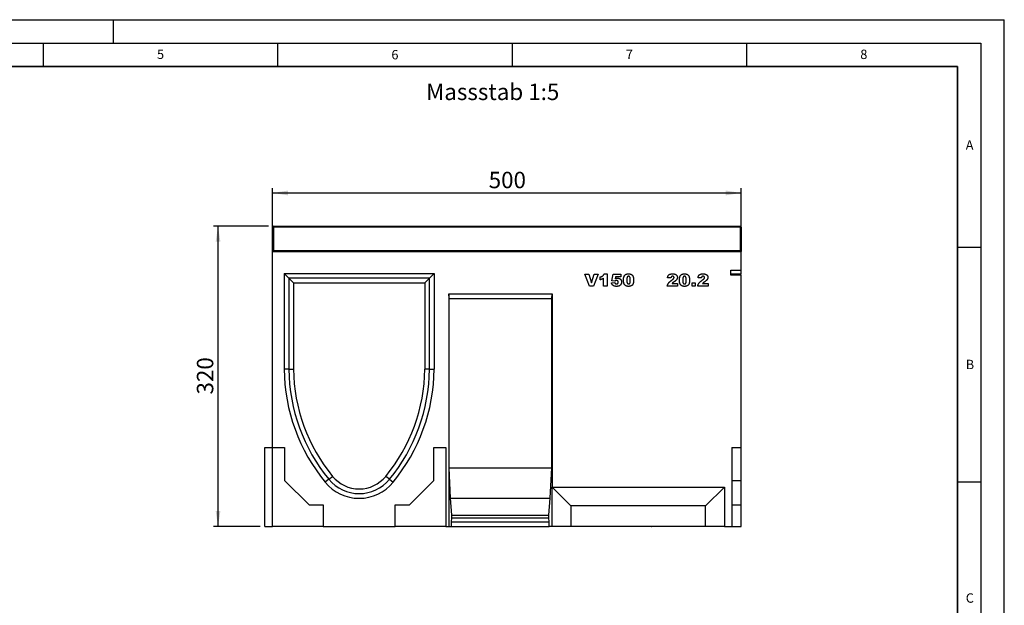
# Model space of a CAD drawing. Units: millimetres. Extents: x 0 to 420, y 0 to 297.
# Drawn here: x 210 to 420, y 172 to 297 of the extents above; entities that cross this region are included whole.
import ezdxf

# ---------------------------------------------------------------- set-up
doc = ezdxf.new("R2010")
doc.units = ezdxf.units.MM
doc.layers.add('LINIEN-DICK', color=7, linetype='Continuous', lineweight=35)
for name, color, linetype in [('LINIEN-DÜNN', 7, 'Continuous'), ('SLD-0', 179, 'Continuous'), ('VORLAGE_TEXT', 7, 'Continuous')]:
    doc.layers.add(name, color=color, linetype=linetype)
doc.styles.add('SLDTEXTSTYLE0', font='TXT', dxfattribs={"width": 0.605})
doc.styles.add('SLDTEXTSTYLE2', font='TXT', dxfattribs={"width": 0.75})
doc.dimstyles.new('SLDDIMSTYLE1', dxfattribs={"dimtxt": 3.5, "dimasz": 3.302, "dimexe": 0, "dimexo": 0.0625, "dimgap": 0.875, "dimtad": 1, "dimlfac": 5, "dimrnd": 1e-09, "dimzin": 12, "dimdsep": 46, "dimtxsty": 'SLDTEXTSTYLE2', "dimsah": 1, "dimcen": 0.09, "dimadec": 0, "dimazin": 3, "dimtfac": 1, "dimtofl": 0, "dimtmove": 0, "dimatfit": 3, "dimfxl": 0, "dimfrac": 2, "dimtolj": 1, "dimtzin": 12, "dimarcsym": 0})

# ---------------------------------------------------------------- blocks, each defined once
blk = doc.blocks.new('_D_8')
at = {"layer": 'SLD-0'}
for p, q in [((263.1, 252.99), (251.3, 252.99)), ((252.3, 188.99), (252.3, 252.99)), ((261.3, 188.99), (251.3, 188.99))]:
    blk.add_line(p, q, dxfattribs=at)
for points in [[(252.3, 252.99), (251.8, 249.69), (252.81, 249.69)], [(252.3, 188.99), (252.81, 192.29), (251.8, 192.29)]]:
    blk.add_solid(points, dxfattribs=at)
at = {"layer": 'SLD-0', "insert": (247.79, 217.11), "char_height": 3.5, "attachment_point": 1, "rotation": 90, "style": 'SLDTEXTSTYLE2'}
blk.add_mtext('320', dxfattribs=at)
blk = doc.blocks.new('_D_9')
at = {"layer": 'SLD-0'}
for p, q in [((263.9, 248.59), (263.9, 261.07)), ((363.9, 243.57), (363.9, 261.07)), ((263.9, 260.07), (363.9, 260.07))]:
    blk.add_line(p, q, dxfattribs=at)
for points in [[(263.9, 260.07), (267.21, 259.56), (267.21, 260.58)], [(363.9, 260.07), (360.6, 260.58), (360.6, 259.56)]]:
    blk.add_solid(points, dxfattribs=at)
at = {"layer": 'SLD-0', "insert": (310.03, 264.58), "char_height": 3.5, "attachment_point": 1, "style": 'SLDTEXTSTYLE2'}
blk.add_mtext('500', dxfattribs=at)

msp = doc.modelspace()

# ---------------------------------------------------------------- linework, layer by layer
at = {"color": 7, "linetype": 'Continuous', "lineweight": 25}
for p, q in [((263.9044, 247.7915), (263.9044, 252.7915)), ((264.1044, 252.7915), (263.9044, 252.7915)), ((264.1044, 252.9915), (264.1044, 252.7915)), ((264.1044, 252.9915), (363.7044, 252.9915)), ((264.1044, 252.7915), (264.1044, 247.7915)), ((363.7044, 252.7915), (264.1044, 252.7915)), ((363.7044, 252.7915), (363.7044, 252.9915)), ((363.7044, 247.7915), (363.7044, 252.7915)), ((363.7044, 252.7915), (363.9044, 252.7915)), ((363.9044, 252.7915), (363.9044, 247.7915)), ((264.1044, 247.7915), (263.9044, 247.7915)), ((263.9044, 247.5915), (263.9044, 247.7915)), ((263.9044, 205.7915), (263.9044, 247.5915)), ((263.9044, 247.5915), (363.9044, 247.5915)), ((264.1044, 247.7915), (363.7044, 247.7915)), ((264.1044, 247.7915), (264.1044, 247.5915)), ((363.7044, 247.5915), (363.7044, 247.7915)), ((363.7044, 247.7915), (363.9044, 247.7915)), ((363.9044, 247.7915), (363.9044, 247.5915)), ((363.9044, 243.595), (363.9044, 247.5915)), ((266.4044, 242.8915), (298.4044, 242.8915)), ((266.4044, 242.8915), (266.4044, 222.4915)), ((267.4044, 241.8915), (266.4044, 242.8915)), ((267.4044, 241.8915), (267.4044, 222.4964)), ((297.4044, 241.8915), (267.4044, 241.8915)), ((267.4044, 241.8915), (268.4044, 240.8915)), ((297.4044, 241.8915), (296.4044, 240.8915)), ((297.4044, 241.8915), (298.4044, 242.8915)), ((297.4044, 222.4964), (297.4044, 241.8915)), ((298.4044, 242.8915), (298.4044, 222.4915)), ((330.5252, 242.7915), (331.3694, 242.7915)), ((331.5139, 240.1915), (330.5252, 242.7915)), ((331.3694, 242.7915), (331.9603, 240.9207)), ((331.9603, 240.9207), (332.5422, 242.7915)), ((333.3616, 242.7915), (332.3903, 240.1915)), ((332.5422, 242.7915), (333.3616, 242.7915)), ((333.7735, 241.5422), (333.7735, 242.15)), ((334.5501, 240.1915), (334.5501, 241.93)), ((334.6852, 242.8253), (335.293, 242.8253)), ((335.293, 242.8253), (335.293, 240.1915)), ((336.3127, 241.3269), (336.5491, 242.7915)), ((336.5491, 242.7915), (338.2374, 242.7915)), ((337.1047, 242.1837), (337.0356, 241.7849)), ((338.2374, 242.1837), (337.1047, 242.1837)), ((338.2374, 242.7915), (338.2374, 242.1837)), ((348.8873, 241.9474), (348.1782, 242.0028)), ((355.3907, 241.9474), (354.6816, 242.0028)), ((361.7044, 243.595), (363.9044, 243.595)), ((361.7044, 242.5687), (361.7044, 243.595)), ((363.9044, 242.787), (361.7044, 242.787)), ((363.9044, 242.5687), (361.7044, 242.5687)), ((363.9044, 242.787), (363.9044, 243.595)), ((363.9044, 205.7915), (363.9044, 242.5687)), ((268.4044, 240.8915), (268.4044, 222.5013)), ((268.4044, 240.8915), (296.4044, 240.8915)), ((296.4044, 240.8915), (296.4044, 222.5013)), ((332.3903, 240.1915), (331.5139, 240.1915)), ((335.293, 240.1915), (334.5501, 240.1915)), ((336.2114, 240.9006), (336.9205, 240.9682)), ((336.9306, 241.2541), (336.3127, 241.3269)), ((350.3055, 240.1915), (348.1107, 240.1915)), ((349.1553, 240.7993), (350.3055, 240.7993)), ((350.3055, 240.7993), (350.3055, 240.1915)), ((353.3917, 240.9344), (354.1008, 240.9344)), ((353.3917, 240.1915), (353.3917, 240.9344)), ((354.1008, 240.1915), (353.3917, 240.1915)), ((354.1008, 240.9344), (354.1008, 240.1915)), ((356.8088, 240.1915), (354.614, 240.1915)), ((355.6587, 240.7993), (356.8088, 240.7993)), ((356.8088, 240.7993), (356.8088, 240.1915)), ((301.5099, 238.5915), (323.5648, 238.5915)), ((301.5099, 238.5915), (301.5099, 188.9915)), ((301.5974, 237.5915), (301.5099, 238.5915)), ((301.5974, 237.5915), (323.4773, 237.5915)), ((301.5974, 201.4915), (301.5974, 237.5915)), ((323.4773, 237.5915), (323.5648, 238.5915)), ((323.4773, 201.4915), (323.4773, 237.5915)), ((323.5648, 238.5915), (323.5648, 197.3915)), ((267.4044, 222.4964), (266.4044, 222.4915)), ((267.4044, 222.4964), (268.4044, 222.5013)), ((297.4044, 222.4964), (296.4044, 222.5013)), ((297.4044, 222.4964), (298.4044, 222.4915)), ((262.3044, 205.7915), (263.9044, 205.7915)), ((262.3044, 188.9915), (262.3044, 205.7915)), ((263.9044, 188.9915), (263.9044, 205.7915)), ((263.9044, 205.7915), (266.5044, 205.7915)), ((266.5044, 205.7915), (266.5044, 198.7915)), ((298.3044, 198.7915), (298.3044, 205.7915)), ((298.3044, 205.7915), (300.9044, 205.7915)), ((300.9044, 205.7915), (300.9044, 188.9915)), ((361.8744, 205.7915), (363.9044, 205.7915)), ((361.8744, 205.7915), (361.8744, 188.9915)), ((363.9044, 198.7915), (363.9044, 205.7915)), ((275.958, 199.032), (276.7297, 199.668)), ((288.8507, 199.032), (288.0791, 199.668)), ((301.9124, 194.9915), (301.5974, 201.4915)), ((301.5974, 201.4915), (323.4773, 201.4915)), ((323.1623, 194.9915), (323.4773, 201.4915)), ((266.5044, 198.7915), (271.7044, 193.5915)), ((275.958, 199.032), (275.1864, 198.3959)), ((288.8507, 199.032), (289.6223, 198.3959)), ((293.1044, 193.5915), (298.3044, 198.7915)), ((361.8744, 198.7915), (363.9044, 198.7915)), ((363.9044, 193.5915), (363.9044, 198.7915)), ((327.5648, 193.3915), (323.5648, 197.3915)), ((323.5648, 197.3915), (360.3044, 197.3915)), ((323.5648, 188.9915), (323.5648, 197.3915)), ((356.3044, 193.3915), (360.3044, 197.3915)), ((360.3044, 197.3915), (360.3044, 188.9915)), ((271.7044, 193.5915), (274.7044, 193.5915)), ((274.7044, 193.5915), (274.7044, 188.9915)), ((290.1044, 193.5915), (293.1044, 193.5915)), ((290.1044, 188.9915), (290.1044, 193.5915)), ((302.1924, 191.3915), (301.9124, 194.9915)), ((301.9124, 194.9915), (323.1623, 194.9915)), ((322.8824, 191.3915), (323.1623, 194.9915)), ((356.3044, 193.3915), (327.5648, 193.3915)), ((327.5648, 193.3915), (327.5648, 188.9915)), ((356.3044, 188.9915), (356.3044, 193.3915)), ((361.8744, 193.5915), (363.9044, 193.5915)), ((363.9044, 188.9915), (363.9044, 193.5915)), ((302.1924, 190.8575), (302.1924, 191.3915)), ((302.1924, 191.3915), (322.8824, 191.3915)), ((322.8824, 190.8575), (322.8824, 191.3915)), ((302.1224, 189.9915), (302.1924, 190.8575)), ((302.1224, 188.9915), (302.1224, 189.9915)), ((302.1224, 189.9915), (322.9523, 189.9915)), ((302.1924, 190.8575), (322.8824, 190.8575)), ((322.9523, 189.9915), (322.8824, 190.8575)), ((322.9523, 188.9915), (322.9523, 189.9915)), ((262.3044, 188.9915), (263.9044, 188.9915)), ((274.7044, 188.9915), (263.9044, 188.9915)), ((274.7044, 188.9915), (290.1044, 188.9915)), ((300.9044, 188.9915), (290.1044, 188.9915)), ((300.9044, 188.9915), (301.5099, 188.9915)), ((301.5099, 188.9915), (302.1224, 188.9915)), ((302.1224, 188.9915), (322.9523, 188.9915)), ((323.5648, 188.9915), (322.9523, 188.9915)), ((327.5648, 188.9915), (323.5648, 188.9915)), ((356.3044, 188.9915), (327.5648, 188.9915)), ((344.4753, 188.9915), (344.4753, 188.9515)), ((344.5261, 188.9515), (344.4753, 188.9515)), ((344.5261, 188.9915), (344.5261, 188.9515)), ((344.7061, 188.9515), (344.5261, 188.9515)), ((344.7061, 188.9515), (344.7061, 188.9915)), ((344.7061, 188.9515), (344.7569, 188.9515)), ((344.7569, 188.9915), (344.7569, 188.9515)), ((345.3848, 188.9515), (344.7569, 188.9515)), ((345.3848, 188.9915), (345.3848, 188.9515)), ((345.4747, 188.9915), (345.4747, 188.9465)), ((345.7721, 188.9915), (345.7721, 188.9515)), ((345.9543, 188.9515), (345.7721, 188.9515)), ((345.9543, 188.9915), (345.9543, 188.9515)), ((346.1287, 188.9915), (346.1287, 188.9515)), ((346.3752, 188.9515), (346.3752, 188.9915)), ((346.5926, 188.9515), (346.3752, 188.9515)), ((346.5926, 188.9915), (346.5926, 188.9515)), ((346.7378, 188.9515), (346.5926, 188.9515)), ((346.6343, 188.9515), (346.6343, 188.9465)), ((346.7378, 188.9915), (346.7378, 188.9515)), ((346.836, 188.9915), (346.836, 188.9465)), ((347.433, 188.9915), (347.433, 188.9515)), ((347.8368, 188.9515), (347.433, 188.9515)), ((347.8368, 188.9915), (347.8368, 188.9515)), ((348.1602, 188.9515), (347.8368, 188.9515)), ((348.1602, 188.9915), (348.1602, 188.9515)), ((348.2982, 188.9515), (348.1602, 188.9515)), ((348.2982, 188.9915), (348.2982, 188.9515)), ((348.3304, 188.9515), (348.2982, 188.9515)), ((348.3304, 188.9515), (348.3304, 188.9915)), ((348.8319, 188.9515), (348.3304, 188.9515)), ((348.8319, 188.9915), (348.8319, 188.9515)), ((348.9609, 188.9515), (348.8319, 188.9515)), ((348.9609, 188.9915), (348.9609, 188.9515)), ((349.7648, 188.9515), (348.9609, 188.9515)), ((349.7648, 188.9915), (349.7648, 188.9515)), ((349.8652, 188.9915), (349.8652, 188.9465)), ((350.9152, 188.9915), (350.9152, 188.9515)), ((351.6777, 188.9915), (351.6777, 188.9515)), ((351.6788, 188.9465), (351.6788, 188.9915)), ((352.134, 188.9515), (351.7021, 188.9515)), ((352.134, 188.9915), (352.134, 188.9515)), ((352.2339, 188.9515), (352.134, 188.9515)), ((352.2339, 188.9915), (352.2339, 188.9515)), ((352.7156, 188.9515), (352.2339, 188.9515)), ((352.7156, 188.9915), (352.7156, 188.9515)), ((352.8182, 188.9515), (352.7156, 188.9515)), ((352.7181, 188.9515), (352.7181, 188.9465)), ((352.8182, 188.9915), (352.8182, 188.9515)), ((353.2148, 188.9515), (352.8182, 188.9515)), ((353.2148, 188.9915), (353.2148, 188.9515)), ((353.3106, 188.9515), (353.2148, 188.9515)), ((353.3106, 188.9915), (353.3106, 188.9515)), ((353.8317, 188.9915), (353.8317, 188.9515)), ((354.0789, 188.9515), (353.8317, 188.9515)), ((354.0789, 188.9915), (354.0789, 188.9515)), ((360.3044, 188.9915), (356.3044, 188.9915)), ((360.3044, 188.9915), (361.8744, 188.9915)), ((361.8744, 188.9915), (363.9044, 188.9915))]:
    msp.add_line(p, q, dxfattribs=at)
for centre, radius, start, end in [((264.1044, 252.7915), 0.2, 90, 180), ((363.7044, 252.7915), 0.2, 0, 90), ((264.1044, 247.7915), 0.2, 180, 270), ((363.7044, 247.7915), 0.2, 270, 0), ((304.8686, 222.8622), 38.466, 180.552151, 219.497899), ((304.8686, 222.8622), 37.466, 180.559471, 219.497899), ((304.8686, 222.8622), 36.466, 180.567091, 219.497899), ((259.9401, 222.8622), 36.466, 320.502101, 359.432909), ((259.9401, 222.8622), 37.466, 320.502101, 359.440529), ((259.9401, 222.8622), 38.466, 320.502101, 359.447849), ((282.4044, 204.3455), 7.354, 219.497899, 320.502101), ((282.4044, 204.3455), 9.354, 219.497899, 320.502101), ((282.4044, 204.3455), 8.354, 219.497899, 320.502101)]:
    msp.add_arc(centre, radius, start, end, dxfattribs=at)
for points, knots in [([(333.7735, 242.15), (333.8042, 242.1596), (333.8641, 242.1784), (333.9504, 242.2096), (334.0316, 242.2418), (334.1076, 242.2755), (334.1784, 242.3108), (334.2437, 242.3476), (334.3038, 242.3857), (334.3766, 242.4382), (334.4594, 242.5097), (334.5463, 242.606), (334.624, 242.7102), (334.6647, 242.7867), (334.6852, 242.8253)], [0, 0, 0, 0, 0.08240373, 0.16097578, 0.23522989, 0.30626965, 0.37380878, 0.43800164, 0.49840543, 0.55620967, 0.66774629, 0.77815938, 0.88816587, 1, 1, 1, 1]), ([(334.5501, 241.93), (334.5202, 241.9077), (334.462, 241.8644), (334.3734, 241.8049), (334.286, 241.7525), (334.1986, 241.7044), (334.106, 241.6615), (334.0049, 241.6205), (333.8932, 241.5799), (333.8144, 241.5551), (333.7735, 241.5422)], [0, 0, 0, 0, 0.127945211, 0.249405229, 0.366464287, 0.477824015, 0.591859575, 0.716480703, 0.852722082, 1, 1, 1, 1]), ([(337.0356, 241.7849), (337.0749, 241.8047), (337.1511, 241.8431), (337.2698, 241.8831), (337.3869, 241.909), (337.4651, 241.9121), (337.5035, 241.9136)], [0, 0, 0, 0, 0.26917467, 0.52177007, 0.76477175, 1, 1, 1, 1]), ([(337.5035, 241.9136), (337.535, 241.9129), (337.5966, 241.9114), (337.687, 241.901), (337.7724, 241.8821), (337.8539, 241.8579), (337.9301, 241.8246), (338.0024, 241.7852), (338.0698, 241.7377), (338.1321, 241.6837), (338.1883, 241.6242), (338.2381, 241.5608), (338.2789, 241.4927), (338.3139, 241.4217), (338.3402, 241.3466), (338.3584, 241.2676), (338.3706, 241.1852), (338.3719, 241.1288), (338.3725, 241.1001)], [0, 0, 0, 0, 0.07079817, 0.138448667, 0.203951276, 0.26720845, 0.329170834, 0.390551957, 0.451842676, 0.514044079, 0.575548497, 0.63555015, 0.694790742, 0.753651755, 0.813150179, 0.873255871, 0.935520021, 1, 1, 1, 1]), ([(338.7844, 241.5021), (338.7846, 241.5322), (338.785, 241.5911), (338.7882, 241.6778), (338.7935, 241.7612), (338.8008, 241.8413), (338.8102, 241.9178), (338.8219, 241.9909), (338.8353, 242.0605), (338.8519, 242.1264), (338.8698, 242.1891), (338.8895, 242.2484), (338.9119, 242.3041), (338.9362, 242.3564), (338.9623, 242.4057), (338.9915, 242.4509), (339.0222, 242.493), (339.0659, 242.5444), (339.1267, 242.6024), (339.2086, 242.6625), (339.2999, 242.7126), (339.3994, 242.7544), (339.5078, 242.7866), (339.625, 242.8088), (339.751, 242.8227), (339.838, 242.8244), (339.8829, 242.8253)], [0, 0, 0, 0, 0.04531633, 0.0888037, 0.13075584, 0.17120476, 0.20992318, 0.24695353, 0.28260424, 0.31673136, 0.34927227, 0.38086388, 0.41083115, 0.43975875, 0.46773869, 0.49478971, 0.52076005, 0.54613964, 0.59636898, 0.64698478, 0.69882125, 0.752859, 0.80928188, 0.86894282, 0.93238557, 1, 1, 1, 1]), ([(338.9865, 240.5661), (338.9709, 240.5917), (338.9381, 240.6456), (338.8991, 240.7374), (338.8649, 240.8418), (338.8357, 240.958), (338.8131, 241.0842), (338.7962, 241.2179), (338.786, 241.3579), (338.785, 241.4534), (338.7844, 241.5021)], [0, 0, 0, 0, 0.09243851, 0.19530289, 0.30771529, 0.43235287, 0.56571657, 0.70454148, 0.84917195, 1, 1, 1, 1]), ([(339.8581, 242.3188), (339.8426, 242.3184), (339.8123, 242.3175), (339.7688, 242.3088), (339.7287, 242.2951), (339.6917, 242.2759), (339.6583, 242.2507), (339.6278, 242.2204), (339.6016, 242.1839), (339.5778, 242.142), (339.5578, 242.0925), (339.5405, 242.0344), (339.5262, 241.9671), (339.514, 241.8905), (339.5049, 241.8047), (339.4979, 241.7095), (339.4946, 241.605), (339.4939, 241.5322), (339.4935, 241.4942)], [0, 0, 0, 0, 0.04612482, 0.08984479, 0.13138387, 0.17211073, 0.21324238, 0.25542582, 0.29959446, 0.34645846, 0.39854735, 0.45814404, 0.52671054, 0.60302113, 0.68883782, 0.78327747, 0.88695593, 1, 1, 1, 1]), ([(340.2364, 241.4752), (340.236, 241.5151), (340.2354, 241.5916), (340.2314, 241.7013), (340.2242, 241.8007), (340.2137, 241.8898), (340.201, 241.9688), (340.1846, 242.0376), (340.1662, 242.0965), (340.1439, 242.1458), (340.1176, 242.1866), (340.09, 242.2225), (340.0584, 242.2522), (340.0245, 242.2771), (339.9868, 242.2954), (339.9467, 242.3094), (339.9032, 242.3174), (339.8734, 242.3183), (339.8581, 242.3188)], [0, 0, 0, 0, 0.11587943, 0.22212893, 0.31835689, 0.40522279, 0.48234109, 0.55055854, 0.61012246, 0.66128093, 0.70716355, 0.75076938, 0.79229089, 0.83252165, 0.8724697, 0.91347026, 0.95551866, 1, 1, 1, 1]), ([(340.9455, 241.5111), (340.9449, 241.4544), (340.9437, 241.345), (340.9318, 241.1869), (340.9133, 241.0406), (340.8871, 240.9058), (340.8533, 240.7826), (340.811, 240.6711), (340.7616, 240.5713), (340.7042, 240.4826), (340.637, 240.405), (340.5588, 240.3381), (340.4693, 240.2822), (340.3692, 240.236), (340.258, 240.201), (340.1362, 240.1761), (340.0034, 240.1606), (339.9112, 240.1587), (339.8634, 240.1578)], [0, 0, 0, 0, 0.08470138, 0.16354664, 0.2370063, 0.30508657, 0.36870191, 0.42780058, 0.48307763, 0.53493917, 0.58545774, 0.63600369, 0.68824458, 0.74272324, 0.80044245, 0.86223231, 0.92841958, 1, 1, 1, 1]), ([(339.8829, 242.8253), (339.9255, 242.8244), (340.0068, 242.8228), (340.1229, 242.8118), (340.2269, 242.7913), (340.3196, 242.7633), (340.4022, 242.7285), (340.4764, 242.689), (340.5429, 242.6447), (340.6011, 242.5952), (340.652, 242.5427), (340.6977, 242.4892), (340.738, 242.4346), (340.7723, 242.3776), (340.8019, 242.3176), (340.8291, 242.2538), (340.8521, 242.1849), (340.865, 242.137), (340.8716, 242.1125)], [0, 0, 0, 0, 0.09579739, 0.18287883, 0.26194466, 0.3339089, 0.40040717, 0.46324435, 0.5228287, 0.57981884, 0.63465472, 0.68713794, 0.73810041, 0.78708963, 0.83663171, 0.88858283, 0.94288228, 1, 1, 1, 1]), ([(340.8716, 242.1125), (340.883, 242.0641), (340.9058, 241.9668), (340.9286, 241.8176), (340.9427, 241.6654), (340.9445, 241.5628), (340.9455, 241.5111)], [0, 0, 0, 0, 0.24549688, 0.49338343, 0.74453496, 1, 1, 1, 1]), ([(348.1782, 242.0028), (348.1818, 242.0273), (348.1889, 242.0752), (348.2034, 242.1444), (348.219, 242.2099), (348.2375, 242.271), (348.258, 242.328), (348.2805, 242.3811), (348.306, 242.4295), (348.3418, 242.4892), (348.3947, 242.5563), (348.4697, 242.627), (348.5565, 242.6872), (348.6373, 242.7289), (348.7084, 242.7568), (348.7677, 242.7751), (348.8318, 242.7909), (348.9009, 242.8034), (348.9748, 242.8135), (349.0539, 242.82), (349.1378, 242.8244), (349.1954, 242.825), (349.2249, 242.8253)], [0, 0, 0, 0, 0.04947963, 0.0968507, 0.14136425, 0.18396496, 0.22433684, 0.26260873, 0.29909307, 0.33364403, 0.40151586, 0.46916787, 0.53910287, 0.61190959, 0.65043098, 0.69168727, 0.73585932, 0.78233867, 0.83201278, 0.88494928, 0.94092312, 1, 1, 1, 1]), ([(349.2434, 242.3188), (349.2205, 242.3178), (349.1763, 242.316), (349.1132, 242.3004), (349.0569, 242.2743), (349.0156, 242.2439), (348.9866, 242.2142), (348.9664, 242.1877), (348.9489, 242.1569), (348.932, 242.1228), (348.9183, 242.0845), (348.9061, 242.0423), (348.8955, 241.9963), (348.8901, 241.9641), (348.8873, 241.9474)], [0, 0, 0, 0, 0.11995644, 0.23085653, 0.33746026, 0.44271356, 0.49671356, 0.55449223, 0.6163463, 0.68177158, 0.75337994, 0.82907951, 0.91120936, 1, 1, 1, 1]), ([(349.0503, 241.4641), (349.0759, 241.4825), (349.1249, 241.5177), (349.1942, 241.57), (349.2563, 241.6192), (349.3123, 241.664), (349.3606, 241.7061), (349.4022, 241.7444), (349.4374, 241.779), (349.4731, 241.8203), (349.5082, 241.8688), (349.5389, 241.9265), (349.5592, 241.983), (349.5615, 242.0209), (349.5626, 242.0392)], [0, 0, 0, 0, 0.11889464, 0.2279443, 0.32772417, 0.4183763, 0.4984079, 0.56984354, 0.63183148, 0.68456131, 0.77596929, 0.85707114, 0.93120639, 1, 1, 1, 1]), ([(349.2249, 242.8253), (349.2557, 242.8249), (349.3157, 242.8241), (349.403, 242.8208), (349.4852, 242.8138), (349.562, 242.8045), (349.6335, 242.7924), (349.6997, 242.7776), (349.7608, 242.7606), (349.8169, 242.7401), (349.869, 242.7175), (349.9178, 242.6915), (349.9637, 242.6625), (350.0066, 242.6306), (350.047, 242.5963), (350.0843, 242.5587), (350.1194, 242.5186), (350.1509, 242.4753), (350.1792, 242.4302), (350.2044, 242.3837), (350.2246, 242.3354), (350.2426, 242.2861), (350.2553, 242.2351), (350.2652, 242.183), (350.2702, 242.1295), (350.2712, 242.0934), (350.2717, 242.0751)], [0, 0, 0, 0, 0.063342267, 0.123471495, 0.179763353, 0.233001187, 0.282562032, 0.328920898, 0.372567317, 0.412979058, 0.451709404, 0.489432438, 0.526682048, 0.56316248, 0.599354554, 0.635692895, 0.672121231, 0.708893104, 0.745643599, 0.781748716, 0.817578905, 0.85329193, 0.889543665, 0.925603408, 0.962334297, 1, 1, 1, 1]), ([(349.5626, 242.0392), (349.5615, 242.058), (349.5594, 242.0947), (349.5415, 242.1476), (349.5125, 242.1957), (349.4725, 242.2383), (349.4245, 242.2739), (349.3695, 242.3004), (349.3083, 242.3159), (349.2655, 242.3178), (349.2434, 242.3188)], [0, 0, 0, 0, 0.11911824, 0.233288, 0.35060432, 0.47399349, 0.60186775, 0.72835194, 0.85983429, 1, 1, 1, 1]), ([(350.2717, 242.0751), (350.2714, 242.0555), (350.2707, 242.0165), (350.2632, 241.9585), (350.253, 241.9011), (350.2375, 241.8445), (350.2173, 241.7885), (350.193, 241.733), (350.1645, 241.6781), (350.1313, 241.6236), (350.0927, 241.5687), (350.0459, 241.514), (349.9936, 241.457), (349.9333, 241.3993), (349.8661, 241.3404), (349.791, 241.2811), (349.7102, 241.2189), (349.6525, 241.1791), (349.6228, 241.1586)], [0, 0, 0, 0, 0.04999128, 0.09984459, 0.14927966, 0.19917562, 0.24985707, 0.30145161, 0.35419358, 0.40791734, 0.46473801, 0.5257649, 0.59201077, 0.66267472, 0.73922533, 0.82055164, 0.90759873, 1, 1, 1, 1]), ([(350.7174, 241.5021), (350.7176, 241.5322), (350.718, 241.5911), (350.7212, 241.6778), (350.7264, 241.7612), (350.7338, 241.8413), (350.7432, 241.9178), (350.7549, 241.9909), (350.7683, 242.0605), (350.7849, 242.1264), (350.8028, 242.1891), (350.8225, 242.2484), (350.8449, 242.3041), (350.8692, 242.3564), (350.8953, 242.4057), (350.9245, 242.4509), (350.9551, 242.493), (350.9989, 242.5444), (351.0597, 242.6024), (351.1416, 242.6625), (351.2329, 242.7126), (351.3323, 242.7544), (351.4408, 242.7866), (351.558, 242.8088), (351.684, 242.8227), (351.771, 242.8244), (351.8159, 242.8253)], [0, 0, 0, 0, 0.04531633, 0.0888037, 0.13075584, 0.17120476, 0.20992318, 0.24695353, 0.28260424, 0.31673136, 0.34927227, 0.38086388, 0.41083115, 0.43975875, 0.46773869, 0.49478971, 0.52076005, 0.54613964, 0.59636898, 0.64698478, 0.69882125, 0.752859, 0.80928188, 0.86894282, 0.93238557, 1, 1, 1, 1]), ([(350.9195, 240.5661), (350.9039, 240.5917), (350.8711, 240.6456), (350.832, 240.7374), (350.7979, 240.8418), (350.7687, 240.958), (350.7461, 241.0842), (350.7292, 241.2179), (350.719, 241.3579), (350.718, 241.4534), (350.7174, 241.5021)], [0, 0, 0, 0, 0.09243851, 0.19530289, 0.30771529, 0.43235287, 0.56571657, 0.70454148, 0.84917195, 1, 1, 1, 1]), ([(351.7911, 242.3188), (351.7756, 242.3184), (351.7453, 242.3175), (351.7018, 242.3088), (351.6617, 242.2951), (351.6247, 242.2759), (351.5913, 242.2507), (351.5607, 242.2204), (351.5345, 242.1839), (351.5107, 242.142), (351.4908, 242.0925), (351.4735, 242.0344), (351.4592, 241.9671), (351.447, 241.8905), (351.4379, 241.8047), (351.4309, 241.7095), (351.4276, 241.605), (351.4269, 241.5322), (351.4265, 241.4942)], [0, 0, 0, 0, 0.04612482, 0.08984479, 0.13138387, 0.17211073, 0.21324238, 0.25542582, 0.29959446, 0.34645846, 0.39854735, 0.45814404, 0.52671054, 0.60302113, 0.68883782, 0.78327747, 0.88695593, 1, 1, 1, 1]), ([(352.1694, 241.4752), (352.169, 241.5151), (352.1684, 241.5916), (352.1644, 241.7013), (352.1572, 241.8007), (352.1467, 241.8898), (352.1339, 241.9688), (352.1176, 242.0376), (352.0992, 242.0965), (352.0769, 242.1458), (352.0506, 242.1866), (352.023, 242.2225), (351.9914, 242.2522), (351.9575, 242.2771), (351.9198, 242.2954), (351.8797, 242.3094), (351.8362, 242.3174), (351.8064, 242.3183), (351.7911, 242.3188)], [0, 0, 0, 0, 0.11587943, 0.22212893, 0.31835689, 0.40522279, 0.48234109, 0.55055854, 0.61012246, 0.66128093, 0.70716355, 0.75076938, 0.79229089, 0.83252165, 0.8724697, 0.91347026, 0.95551866, 1, 1, 1, 1]), ([(352.8785, 241.5111), (352.8779, 241.4544), (352.8767, 241.345), (352.8648, 241.1869), (352.8463, 241.0406), (352.8201, 240.9058), (352.7863, 240.7826), (352.744, 240.6711), (352.6946, 240.5713), (352.6372, 240.4826), (352.57, 240.405), (352.4918, 240.3381), (352.4023, 240.2822), (352.3022, 240.236), (352.191, 240.201), (352.0692, 240.1761), (351.9364, 240.1606), (351.8442, 240.1587), (351.7964, 240.1578)], [0, 0, 0, 0, 0.08470138, 0.16354664, 0.2370063, 0.30508657, 0.36870191, 0.42780058, 0.48307763, 0.53493917, 0.58545774, 0.63600369, 0.68824458, 0.74272324, 0.80044245, 0.86223231, 0.92841958, 1, 1, 1, 1]), ([(351.8159, 242.8253), (351.8585, 242.8244), (351.9397, 242.8228), (352.0558, 242.8118), (352.1598, 242.7913), (352.2526, 242.7633), (352.3352, 242.7285), (352.4094, 242.689), (352.4759, 242.6447), (352.5341, 242.5952), (352.585, 242.5427), (352.6307, 242.4892), (352.671, 242.4346), (352.7053, 242.3776), (352.7349, 242.3176), (352.7621, 242.2538), (352.7851, 242.1849), (352.798, 242.137), (352.8046, 242.1125)], [0, 0, 0, 0, 0.095797388, 0.18287883, 0.261944663, 0.333908895, 0.400407167, 0.463244351, 0.522828704, 0.579818843, 0.634654723, 0.68713794, 0.738100413, 0.787089634, 0.836631706, 0.88858283, 0.942882285, 1, 1, 1, 1]), ([(352.8046, 242.1125), (352.816, 242.0641), (352.8388, 241.9668), (352.8615, 241.8176), (352.8757, 241.6654), (352.8775, 241.5628), (352.8785, 241.5111)], [0, 0, 0, 0, 0.24549688, 0.49338343, 0.74453496, 1, 1, 1, 1]), ([(354.6816, 242.0028), (354.6852, 242.0273), (354.6923, 242.0752), (354.7068, 242.1444), (354.7224, 242.2099), (354.7409, 242.271), (354.7614, 242.328), (354.7839, 242.3811), (354.8094, 242.4295), (354.8452, 242.4892), (354.8981, 242.5563), (354.9731, 242.627), (355.0599, 242.6872), (355.1407, 242.7289), (355.2118, 242.7568), (355.2711, 242.7751), (355.3352, 242.7909), (355.4043, 242.8034), (355.4782, 242.8135), (355.5573, 242.82), (355.6412, 242.8244), (355.6988, 242.825), (355.7283, 242.8253)], [0, 0, 0, 0, 0.04947963, 0.0968507, 0.14136425, 0.18396496, 0.22433684, 0.26260873, 0.29909307, 0.33364403, 0.40151586, 0.46916787, 0.53910287, 0.61190959, 0.65043098, 0.69168727, 0.73585932, 0.78233867, 0.83201278, 0.88494928, 0.94092312, 1, 1, 1, 1]), ([(355.7468, 242.3188), (355.7238, 242.3178), (355.6797, 242.316), (355.6166, 242.3004), (355.5603, 242.2743), (355.519, 242.2439), (355.4899, 242.2142), (355.4698, 242.1877), (355.4523, 242.1569), (355.4354, 242.1228), (355.4217, 242.0845), (355.4095, 242.0423), (355.3989, 241.9963), (355.3935, 241.9641), (355.3907, 241.9474)], [0, 0, 0, 0, 0.119956436, 0.230856526, 0.337460259, 0.442713563, 0.496713556, 0.554492227, 0.616346301, 0.681771577, 0.753379937, 0.82907951, 0.911209355, 1, 1, 1, 1]), ([(355.5537, 241.4641), (355.5793, 241.4825), (355.6283, 241.5177), (355.6976, 241.57), (355.7597, 241.6192), (355.8156, 241.664), (355.864, 241.7061), (355.9055, 241.7444), (355.9408, 241.779), (355.9765, 241.8203), (356.0115, 241.8688), (356.0423, 241.9265), (356.0626, 241.983), (356.0649, 242.0209), (356.066, 242.0392)], [0, 0, 0, 0, 0.11889464, 0.2279443, 0.32772417, 0.4183763, 0.4984079, 0.56984354, 0.63183148, 0.68456131, 0.77596929, 0.85707114, 0.93120639, 1, 1, 1, 1]), ([(355.7283, 242.8253), (355.7591, 242.8249), (355.8191, 242.8241), (355.9064, 242.8208), (355.9886, 242.8138), (356.0654, 242.8045), (356.1369, 242.7924), (356.2031, 242.7776), (356.2642, 242.7606), (356.3203, 242.7401), (356.3724, 242.7175), (356.4212, 242.6915), (356.467, 242.6625), (356.5099, 242.6306), (356.5504, 242.5963), (356.5877, 242.5587), (356.6228, 242.5186), (356.6542, 242.4753), (356.6825, 242.4302), (356.7078, 242.3837), (356.7279, 242.3354), (356.746, 242.2861), (356.7587, 242.2351), (356.7686, 242.183), (356.7736, 242.1295), (356.7746, 242.0934), (356.7751, 242.0751)], [0, 0, 0, 0, 0.06334227, 0.12347149, 0.17976335, 0.23300119, 0.28256203, 0.3289209, 0.37256732, 0.41297906, 0.4517094, 0.48943244, 0.52668205, 0.56316248, 0.59935455, 0.63569289, 0.67212123, 0.7088931, 0.7456436, 0.78174872, 0.8175789, 0.85329193, 0.88954366, 0.92560341, 0.9623343, 1, 1, 1, 1]), ([(356.066, 242.0392), (356.0649, 242.058), (356.0628, 242.0947), (356.0449, 242.1476), (356.0158, 242.1957), (355.9759, 242.2383), (355.9279, 242.2739), (355.8729, 242.3004), (355.8116, 242.3159), (355.7689, 242.3178), (355.7468, 242.3188)], [0, 0, 0, 0, 0.119118244, 0.233287999, 0.35060432, 0.473993493, 0.601867747, 0.728351941, 0.859834285, 1, 1, 1, 1]), ([(356.7751, 242.0751), (356.7747, 242.0555), (356.774, 242.0165), (356.7666, 241.9585), (356.7564, 241.9011), (356.7409, 241.8445), (356.7207, 241.7885), (356.6963, 241.733), (356.6679, 241.6781), (356.6347, 241.6236), (356.5961, 241.5687), (356.5493, 241.514), (356.497, 241.457), (356.4367, 241.3993), (356.3695, 241.3404), (356.2944, 241.2811), (356.2136, 241.2189), (356.1559, 241.1791), (356.1261, 241.1586)], [0, 0, 0, 0, 0.04999128, 0.09984459, 0.14927966, 0.19917562, 0.24985707, 0.30145161, 0.35419358, 0.40791734, 0.46473801, 0.5257649, 0.59201077, 0.66267472, 0.73922533, 0.82055164, 0.90759873, 1, 1, 1, 1]), ([(337.3052, 240.1578), (337.2638, 240.1583), (337.1841, 240.1593), (337.0693, 240.1692), (336.9634, 240.1838), (336.8663, 240.2059), (336.7773, 240.2348), (336.6952, 240.2687), (336.6201, 240.3097), (336.5521, 240.3567), (336.4908, 240.4086), (336.436, 240.4643), (336.3863, 240.5223), (336.3431, 240.5851), (336.3044, 240.6534), (336.2702, 240.7288), (336.238, 240.8117), (336.2205, 240.8702), (336.2114, 240.9006)], [0, 0, 0, 0, 0.08577767, 0.16523127, 0.23897296, 0.30748437, 0.37152794, 0.4328581, 0.49147986, 0.54866679, 0.6040776, 0.65800396, 0.71056494, 0.76249005, 0.8157606, 0.87322971, 0.93421808, 1, 1, 1, 1]), ([(336.9205, 240.9682), (336.9258, 240.9445), (336.9358, 240.8989), (336.9656, 240.8374), (337.0025, 240.7835), (337.0502, 240.7404), (337.1045, 240.7063), (337.1643, 240.6821), (337.2289, 240.6667), (337.2738, 240.6651), (337.2967, 240.6643)], [0, 0, 0, 0, 0.13713834, 0.26382545, 0.38472945, 0.50540294, 0.62547756, 0.74621284, 0.87005821, 1, 1, 1, 1]), ([(337.092, 241.3649), (337.0792, 241.359), (337.0524, 241.3468), (337.013, 241.3215), (336.9716, 241.2907), (336.9446, 241.2667), (336.9306, 241.2541)], [0, 0, 0, 0, 0.21471743, 0.44841289, 0.71286679, 1, 1, 1, 1]), ([(337.2962, 241.4071), (337.2786, 241.4066), (337.2437, 241.4057), (337.1919, 241.3973), (337.141, 241.3844), (337.1084, 241.3714), (337.092, 241.3649)], [0, 0, 0, 0, 0.25170662, 0.49845584, 0.74784184, 1, 1, 1, 1]), ([(337.6634, 241.0389), (337.6631, 241.0542), (337.6626, 241.0838), (337.6578, 241.1269), (337.6499, 241.1667), (337.6396, 241.2037), (337.6252, 241.2371), (337.6077, 241.2673), (337.5876, 241.2948), (337.5556, 241.3262), (337.5096, 241.3592), (337.4458, 241.3877), (337.3735, 241.4038), (337.3226, 241.406), (337.2962, 241.4071)], [0, 0, 0, 0, 0.07740676, 0.14987555, 0.21875877, 0.2826393, 0.34358711, 0.40215322, 0.45870689, 0.51529551, 0.62807033, 0.74309434, 0.86626118, 1, 1, 1, 1]), ([(337.2967, 240.6643), (337.3222, 240.6652), (337.3715, 240.6671), (337.4416, 240.6859), (337.5054, 240.7149), (337.5518, 240.7496), (337.5844, 240.7825), (337.6055, 240.8107), (337.6236, 240.8416), (337.6384, 240.8754), (337.6493, 240.9124), (337.6579, 240.9518), (337.6625, 240.9944), (337.6631, 241.0237), (337.6634, 241.0389)], [0, 0, 0, 0, 0.12833047, 0.2485932, 0.3642779, 0.48050735, 0.53894556, 0.59794854, 0.65768962, 0.7197642, 0.78385402, 0.85199831, 0.92353435, 1, 1, 1, 1]), ([(338.3725, 241.1001), (338.3709, 241.0591), (338.3678, 240.9775), (338.3436, 240.8566), (338.3044, 240.7381), (338.2585, 240.6431), (338.2157, 240.5696), (338.179, 240.5179), (338.1395, 240.4694), (338.097, 240.4238), (338.0505, 240.3826), (338.0013, 240.3438), (337.9489, 240.3082), (337.8928, 240.2766), (337.833, 240.2486), (337.7694, 240.2242), (337.7018, 240.2038), (337.6303, 240.1869), (337.5547, 240.1738), (337.4751, 240.1643), (337.3914, 240.1592), (337.3344, 240.1583), (337.3052, 240.1578)], [0, 0, 0, 0, 0.07640654, 0.15239917, 0.22961848, 0.30900009, 0.34907547, 0.38846579, 0.42747586, 0.46583819, 0.50470402, 0.54356012, 0.58284748, 0.62287835, 0.66389806, 0.70613468, 0.7501115, 0.79570898, 0.84341906, 0.89339691, 0.94542788, 1, 1, 1, 1]), ([(339.8634, 240.1578), (339.8363, 240.1581), (339.7833, 240.1587), (339.7056, 240.1633), (339.6321, 240.1719), (339.5624, 240.1826), (339.4969, 240.1976), (339.4352, 240.2153), (339.3775, 240.2364), (339.3065, 240.2688), (339.2242, 240.3174), (339.1351, 240.3885), (339.0539, 240.4707), (339.0092, 240.534), (338.9865, 240.5661)], [0, 0, 0, 0, 0.08016931, 0.15682331, 0.23016499, 0.29921855, 0.36538315, 0.42879861, 0.48923049, 0.54699452, 0.65946663, 0.7709918, 0.88362036, 1, 1, 1, 1]), ([(339.4935, 241.4942), (339.4938, 241.4558), (339.4945, 241.3823), (339.4985, 241.2767), (339.5057, 241.1806), (339.5163, 241.094), (339.5291, 241.0166), (339.5453, 240.9487), (339.5638, 240.8899), (339.5863, 240.8406), (339.6113, 240.7985), (339.6396, 240.7631), (339.6698, 240.7323), (339.7031, 240.7075), (339.7392, 240.688), (339.7779, 240.6745), (339.8192, 240.6655), (339.8477, 240.6647), (339.8623, 240.6643)], [0, 0, 0, 0, 0.11386933, 0.21841024, 0.31374728, 0.40003692, 0.47740064, 0.54669377, 0.60714382, 0.65996457, 0.7075271, 0.7521452, 0.79424684, 0.83529872, 0.87502344, 0.91549646, 0.9565716, 1, 1, 1, 1]), ([(339.8623, 240.6643), (339.8814, 240.6652), (339.9188, 240.667), (339.973, 240.681), (340.023, 240.7048), (340.069, 240.738), (340.1102, 240.7814), (340.145, 240.836), (340.1744, 240.9008), (340.1932, 240.9627), (340.2054, 241.0188), (340.2137, 241.0676), (340.2211, 241.1217), (340.2269, 241.1816), (340.2309, 241.2471), (340.234, 241.3181), (340.2363, 241.3948), (340.2363, 241.4477), (340.2364, 241.4752)], [0, 0, 0, 0, 0.05727596, 0.11239484, 0.16676884, 0.22279993, 0.2818645, 0.34562942, 0.41657465, 0.49514198, 0.5395109, 0.58886282, 0.64379898, 0.70380189, 0.76947226, 0.84089034, 0.91755214, 1, 1, 1, 1]), ([(348.1107, 240.1915), (348.1141, 240.2185), (348.121, 240.2723), (348.1387, 240.3517), (348.1594, 240.4302), (348.1852, 240.5075), (348.217, 240.5831), (348.2517, 240.6582), (348.293, 240.7313), (348.3379, 240.8051), (348.3919, 240.8787), (348.4547, 240.9549), (348.529, 241.0331), (348.613, 241.1143), (348.7072, 241.1983), (348.812, 241.2847), (348.9269, 241.3745), (349.0083, 241.4336), (349.0503, 241.4641)], [0, 0, 0, 0, 0.04988283, 0.09937897, 0.14916567, 0.19886444, 0.24878587, 0.29945584, 0.35073566, 0.40276547, 0.4577631, 0.51804817, 0.58402768, 0.65546094, 0.73248383, 0.81545295, 0.90466646, 1, 1, 1, 1]), ([(349.6228, 241.1586), (349.6051, 241.1469), (349.5714, 241.1244), (349.5236, 241.0916), (349.4801, 241.062), (349.4409, 241.0351), (349.4064, 241.0106), (349.3768, 240.9886), (349.3511, 240.9703), (349.3227, 240.9482), (349.2889, 240.9202), (349.2471, 240.8841), (349.2018, 240.8438), (349.1712, 240.8146), (349.1553, 240.7993)], [0, 0, 0, 0, 0.10752481, 0.20588749, 0.29458837, 0.3748697, 0.44724774, 0.50924576, 0.56231163, 0.60751744, 0.69192686, 0.78503858, 0.88815387, 1, 1, 1, 1]), ([(351.7964, 240.1578), (351.7693, 240.1581), (351.7163, 240.1587), (351.6386, 240.1633), (351.5651, 240.1719), (351.4954, 240.1826), (351.4299, 240.1976), (351.3682, 240.2153), (351.3104, 240.2364), (351.2395, 240.2688), (351.1572, 240.3174), (351.0681, 240.3885), (350.9869, 240.4707), (350.9422, 240.534), (350.9195, 240.5661)], [0, 0, 0, 0, 0.08016931, 0.15682331, 0.23016499, 0.29921855, 0.36538315, 0.42879861, 0.48923049, 0.54699452, 0.65946663, 0.7709918, 0.88362036, 1, 1, 1, 1]), ([(351.4265, 241.4942), (351.4268, 241.4558), (351.4275, 241.3823), (351.4315, 241.2767), (351.4387, 241.1806), (351.4492, 241.094), (351.462, 241.0166), (351.4782, 240.9487), (351.4968, 240.8899), (351.5193, 240.8406), (351.5443, 240.7985), (351.5726, 240.7631), (351.6028, 240.7323), (351.6361, 240.7075), (351.6722, 240.688), (351.7108, 240.6745), (351.7522, 240.6655), (351.7807, 240.6647), (351.7953, 240.6643)], [0, 0, 0, 0, 0.11386933, 0.21841024, 0.31374728, 0.40003692, 0.47740064, 0.54669377, 0.60714382, 0.65996457, 0.7075271, 0.7521452, 0.79424684, 0.83529872, 0.87502344, 0.91549646, 0.9565716, 1, 1, 1, 1]), ([(351.7953, 240.6643), (351.8144, 240.6652), (351.8518, 240.667), (351.906, 240.681), (351.956, 240.7048), (352.002, 240.738), (352.0431, 240.7814), (352.078, 240.836), (352.1074, 240.9008), (352.1262, 240.9627), (352.1384, 241.0188), (352.1467, 241.0676), (352.1541, 241.1217), (352.1598, 241.1816), (352.1639, 241.2471), (352.167, 241.3181), (352.1692, 241.3948), (352.1693, 241.4477), (352.1694, 241.4752)], [0, 0, 0, 0, 0.05727596, 0.11239484, 0.16676884, 0.22279993, 0.2818645, 0.34562942, 0.41657465, 0.49514198, 0.5395109, 0.58886282, 0.64379898, 0.70380189, 0.76947226, 0.84089034, 0.91755214, 1, 1, 1, 1]), ([(354.614, 240.1915), (354.6175, 240.2185), (354.6244, 240.2723), (354.642, 240.3517), (354.6628, 240.4302), (354.6886, 240.5075), (354.7203, 240.5831), (354.7551, 240.6582), (354.7964, 240.7313), (354.8413, 240.8051), (354.8953, 240.8787), (354.9581, 240.9549), (355.0324, 241.0331), (355.1164, 241.1143), (355.2105, 241.1983), (355.3154, 241.2847), (355.4302, 241.3745), (355.5116, 241.4336), (355.5537, 241.4641)], [0, 0, 0, 0, 0.04988283, 0.09937897, 0.14916567, 0.19886444, 0.24878587, 0.29945584, 0.35073566, 0.40276547, 0.4577631, 0.51804817, 0.58402768, 0.65546094, 0.73248383, 0.81545295, 0.90466646, 1, 1, 1, 1]), ([(356.1261, 241.1586), (356.1085, 241.1469), (356.0748, 241.1244), (356.0269, 241.0916), (355.9835, 241.062), (355.9443, 241.0351), (355.9098, 241.0106), (355.8802, 240.9886), (355.8545, 240.9703), (355.8261, 240.9482), (355.7923, 240.9202), (355.7505, 240.8841), (355.7052, 240.8438), (355.6746, 240.8146), (355.6587, 240.7993)], [0, 0, 0, 0, 0.10752481, 0.20588749, 0.29458837, 0.3748697, 0.44724774, 0.50924576, 0.56231163, 0.60751744, 0.69192686, 0.78503858, 0.88815387, 1, 1, 1, 1])]:
    msp.add_open_spline(points, degree=3, knots=knots, dxfattribs=at)
at = {"layer": 'LINIEN-DICK'}
for p, q in [((410, 287), (20, 287)), ((410, 5), (410, 287))]:
    msp.add_line(p, q, dxfattribs=at)
at = {"layer": 'LINIEN-DÜNN'}
for p, q in [((0, 297), (420, 297)), ((230, 292), (230, 297)), ((420, 0), (420, 297)), ((15, 292), (415, 292)), ((215, 292), (215, 287)), ((265, 292), (265, 287)), ((315, 292), (315, 287)), ((365, 292), (365, 287)), ((415, 292), (415, 5)), ((410, 248.5), (415, 248.5)), ((410, 198.5), (415, 198.5))]:
    msp.add_line(p, q, dxfattribs=at)

# ---------------------------------------------------------------- texts
at = {"layer": 'SLD-0', "insert": (296.6815, 283.3728), "char_height": 3.5, "attachment_point": 1, "style": 'SLDTEXTSTYLE2'}
msp.add_mtext('Massstab 1:5', dxfattribs=at)
at = {"layer": 'VORLAGE_TEXT', "char_height": 2, "attachment_point": 2, "style": 'SLDTEXTSTYLE0'}
for s, insert in [('5', (240.0418, 290.6369)), ('6', (290.0344, 290.5429)), ('7', (340.0216, 290.5954)), ('8', (390.0377, 290.6215)), ('A', (412.5951, 271.2798)), ('B', (412.6717, 224.5121)), ('C', (412.6491, 174.728))]:
    msp.add_mtext(s, dxfattribs=dict(at, insert=insert))

# ---------------------------------------------------------------- dimensions: what is measured, and where the dimension line sits
at = {"layer": 'SLD-0'}
dim = msp.add_linear_dim(base=(363.9044, 260.068), p1=(263.9044, 247.5915), p2=(363.9044, 242.5687), dimstyle='SLDDIMSTYLE1', dxfattribs=at)
dim.commit()
dim.dimension.update_dxf_attribs({"geometry": '_D_9', "text_midpoint": (313.9044, 260.068), "dimtype": 160})
dim = msp.add_linear_dim(base=(252.3044, 252.9915), p1=(262.3044, 188.9915), p2=(264.1044, 252.9915), angle=90, dimstyle='SLDDIMSTYLE1', dxfattribs=at)
dim.commit()
dim.dimension.update_dxf_attribs({"geometry": '_D_8', "text_midpoint": (252.3044, 220.9915), "dimtype": 160})

doc.saveas('drawing.dxf')
